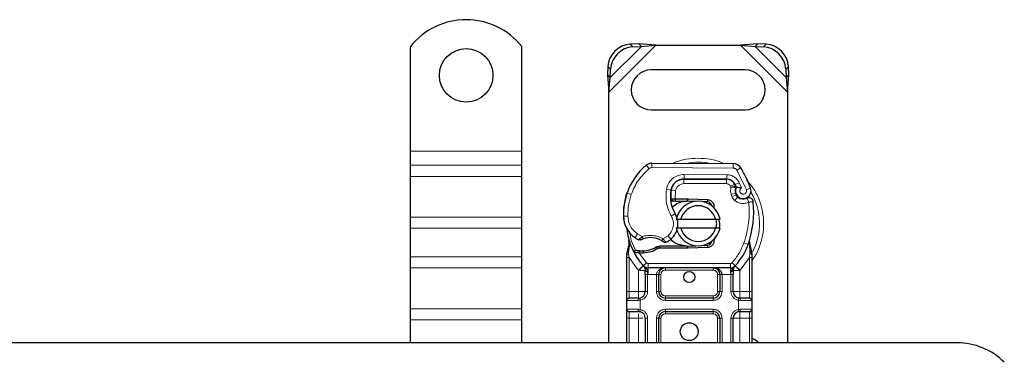
# Model space of a CAD drawing. Units: millimetres. Extents: x 0 to 420, y 0 to 297.
# Drawn here: x 199 to 236, y 203 to 215 of the extents above; entities that cross this region are included whole.
import ezdxf

# ---------------------------------------------------------------- set-up
doc = ezdxf.new("R2010")
doc.units = ezdxf.units.MM

msp = doc.modelspace()

# ---------------------------------------------------------------- linework, layer by layer
at = {"color": 7, "linetype": 'Continuous', "lineweight": 25}
for p, q in [((213.8343, 210.5453), (213.8343, 214.4599)), ((218.001, 210.5453), (218.001, 214.4599)), ((222.3616, 214.5597), (222.0439, 214.5441)), ((222.1435, 214.4445), (222.4612, 214.4601)), ((222.4612, 214.4601), (222.3616, 214.5597)), ((223.0028, 214.5037), (222.3616, 214.5597)), ((222.4612, 214.4601), (223.0028, 214.5037)), ((223.0028, 214.5037), (226.1658, 214.5037)), ((226.807, 214.5597), (226.1658, 214.5037)), ((226.1658, 214.5037), (226.7074, 214.4601)), ((226.807, 214.5597), (226.7074, 214.4601)), ((226.7074, 214.4601), (227.0251, 214.4445)), ((227.1247, 214.5441), (226.807, 214.5597)), ((221.2105, 213.7108), (221.1949, 213.3931)), ((227.9737, 213.3931), (227.9581, 213.7108)), ((221.1949, 213.3931), (221.2945, 213.2934)), ((221.1949, 213.3931), (221.251, 212.7518)), ((221.2945, 213.2934), (221.3101, 213.6112)), ((226.3343, 213.587), (222.8343, 213.587)), ((227.8584, 213.6112), (227.8741, 213.2934)), ((227.8741, 213.2934), (227.9737, 213.3931)), ((227.9176, 212.7518), (227.9737, 213.3931)), ((221.251, 212.7518), (221.2945, 213.2934)), ((227.8741, 213.2934), (227.9176, 212.7518)), ((221.251, 203.3787), (221.251, 212.7518)), ((227.9176, 212.7518), (227.9176, 203.3787)), ((222.8343, 212.087), (226.3343, 212.087)), ((213.8343, 210.015), (213.8343, 210.5453)), ((218.001, 210.015), (218.001, 210.5453)), ((213.8343, 209.6025), (213.8343, 210.015)), ((218.001, 209.6025), (218.001, 210.015)), ((222.8564, 210.0951), (225.8939, 210.0796)), ((213.8343, 208.0705), (213.8343, 209.6025)), ((218.001, 208.0705), (218.001, 209.6025)), ((223.9562, 209.4953), (224.051, 209.4953)), ((224.051, 209.4953), (225.6403, 209.4953)), ((225.6489, 209.4975), (224.0595, 209.5056)), ((225.9441, 209.2991), (225.9782, 209.2236)), ((221.8976, 208.904), (221.933, 208.9995)), ((225.9775, 208.9773), (226.0032, 208.9014)), ((223.6546, 208.6787), (223.5581, 208.6787)), ((223.5614, 208.7614), (223.6546, 208.6787)), ((223.7287, 208.762), (223.7401, 208.762)), ((223.7343, 208.6787), (223.7401, 208.6787)), ((223.7401, 208.762), (224.1676, 208.762)), ((223.7401, 208.6787), (224.1676, 208.6787)), ((224.1676, 208.762), (224.2046, 208.7613)), ((224.4998, 208.666), (224.2013, 208.678)), ((224.2046, 208.7613), (224.9336, 208.7321)), ((224.9303, 208.6488), (224.7347, 208.6566)), ((225.0756, 208.5507), (225.0555, 208.5841)), ((213.8343, 207.658), (213.8343, 208.0705)), ((218.001, 207.658), (218.001, 208.0705)), ((223.7678, 208.0037), (223.9388, 208.0037)), ((223.9388, 208.0037), (225.2298, 208.0037)), ((225.2298, 208.0037), (225.4008, 208.0037)), ((213.8343, 206.5973), (213.8343, 207.658)), ((218.001, 206.5973), (218.001, 207.658)), ((223.9388, 207.6703), (223.7678, 207.6703)), ((225.2298, 207.6703), (223.9388, 207.6703)), ((225.4008, 207.6703), (225.2298, 207.6703)), ((222.0179, 207.0052), (221.9996, 207.2239)), ((221.9997, 207.1803), (222, 207.0501)), ((222.0028, 207.2117), (221.9998, 207.2231)), ((225.2357, 207.3308), (225.1716, 207.2233)), ((226.5002, 207.0418), (226.5053, 207.2172)), ((226.5029, 207.2179), (226.5053, 207.2172)), ((226.5711, 206.8296), (226.5174, 207.085)), ((221.9176, 206.6989), (221.929, 206.7852)), ((221.9176, 206.5677), (221.9176, 206.6989)), ((222.1795, 206.763), (222.2253, 206.8285)), ((222.3853, 206.7353), (222.3335, 206.7375)), ((222.3877, 206.8185), (222.3375, 206.8205)), ((222.5328, 206.7352), (222.3853, 206.7353)), ((223.1564, 206.9953), (223.0025, 206.951)), ((223.0025, 206.951), (223.0984, 206.912)), ((223.1564, 206.9953), (223.0984, 206.912)), ((224.1676, 206.912), (223.0984, 206.912)), ((224.1676, 206.9953), (223.1564, 206.9953)), ((224.2046, 206.9127), (224.1676, 206.912)), ((224.2013, 206.996), (224.4998, 207.008)), ((224.9336, 206.9419), (224.2046, 206.9127)), ((224.7347, 207.0174), (224.9303, 207.0252)), ((226.5807, 206.7806), (226.5711, 206.8296)), ((226.5803, 206.7779), (226.572, 206.8255)), ((226.5843, 206.7286), (226.5807, 206.7806)), ((226.5843, 206.7286), (226.5843, 206.5677)), ((213.8343, 206.1848), (213.8343, 206.5973)), ((218.001, 206.1848), (218.001, 206.5973)), ((221.9176, 205.2953), (221.9176, 206.5677)), ((226.5843, 206.5677), (226.5843, 205.2953)), ((213.8343, 204.6528), (213.8343, 206.1848)), ((218.001, 204.6528), (218.001, 206.1848)), ((222.5417, 206.2492), (222.5376, 206.2532)), ((225.7862, 206.1787), (222.7157, 206.1787)), ((225.9643, 206.2532), (225.9602, 206.2492)), ((222.6095, 205.9292), (222.6095, 205.2953)), ((223.1095, 205.2953), (223.1095, 205.9287)), ((225.3924, 205.9287), (225.3924, 205.2953)), ((225.8924, 205.2953), (225.8924, 205.9292)), ((221.9176, 204.6287), (221.9176, 204.962)), ((222.3595, 205.0453), (222.4031, 205.0492)), ((225.1424, 205.0453), (223.3595, 205.0453)), ((226.1424, 205.0453), (226.074, 205.0589)), ((226.1424, 205.0453), (226.0988, 205.0492)), ((226.5843, 204.962), (226.5843, 204.6287)), ((213.8343, 204.2403), (213.8343, 204.6528)), ((218.001, 204.2403), (218.001, 204.6528)), ((222.3595, 204.5453), (222.4031, 204.5415)), ((223.3595, 204.5453), (225.1424, 204.5453)), ((226.1424, 204.5453), (226.0988, 204.5415)), ((213.8343, 203.3787), (213.8343, 204.2403)), ((218.001, 203.3787), (218.001, 204.2403)), ((221.9176, 203.3787), (221.9176, 204.2953)), ((222.6095, 204.2953), (222.6095, 203.3787)), ((223.1095, 203.3787), (223.1095, 204.2953)), ((225.3924, 204.2953), (225.3924, 203.3787)), ((225.8924, 203.3787), (225.8924, 204.2953)), ((226.5843, 204.2953), (226.5843, 203.3787)), ((234.251, 203.3787), (145.0843, 203.3787))]:
    msp.add_line(p, q, dxfattribs=at)
at = {"color": 8, "linetype": 'Continuous', "lineweight": 18}
for p, q in [((221.251, 212.7518), (223.0028, 214.5037)), ((221.2945, 213.2934), (222.4612, 214.4601)), ((222.0439, 214.5441), (222.1435, 214.4445)), ((226.1658, 214.5037), (227.9176, 212.7518)), ((226.7074, 214.4601), (227.8741, 213.2934)), ((227.0251, 214.4445), (227.1247, 214.5441)), ((221.3101, 213.6112), (221.2105, 213.7108)), ((227.9581, 213.7108), (227.8584, 213.6112)), ((213.8343, 210.5453), (218.001, 210.5453)), ((218.001, 210.015), (213.8343, 210.015)), ((222.7481, 209.8899), (222.6416, 210.018)), ((222.8564, 210.0951), (222.8556, 209.9284)), ((225.8931, 209.9129), (225.8939, 210.0796)), ((225.8931, 209.9129), (222.8556, 209.9284)), ((224.0595, 209.5056), (224.0604, 209.6723)), ((225.6497, 209.6641), (224.0604, 209.6723)), ((225.6497, 209.6641), (225.6489, 209.4975)), ((226.1758, 209.9214), (226.034, 209.8338)), ((226.384, 209.1026), (226.034, 209.8338)), ((213.8343, 209.6025), (218.001, 209.6025)), ((223.6753, 209.3287), (223.6858, 209.3287)), ((224.051, 209.4953), (224.051, 209.3287)), ((225.6403, 209.3287), (224.051, 209.3287)), ((225.6403, 209.3287), (225.6403, 209.4953)), ((225.9441, 209.2991), (225.7922, 209.2306)), ((226.1164, 209.3636), (225.965, 209.2939)), ((226.2, 209.167), (226.1164, 209.3636)), ((221.8976, 208.904), (221.9013, 208.9029)), ((222.0835, 208.9248), (221.9258, 208.9786)), ((223.3998, 209.1179), (223.5641, 209.0898)), ((223.7385, 209.0638), (223.5741, 209.091)), ((223.7385, 209.0638), (223.7287, 208.762)), ((225.7922, 209.2306), (225.8084, 209.1948)), ((225.9775, 208.9773), (225.8196, 208.9238)), ((225.8196, 208.9238), (225.8454, 208.8479)), ((226.0032, 208.9014), (225.8454, 208.8479)), ((226.384, 209.1026), (226.5412, 209.1581)), ((223.5452, 208.8453), (223.5568, 208.8453)), ((223.7287, 208.762), (223.7343, 208.6787)), ((223.7401, 208.762), (223.7401, 208.6787)), ((224.1676, 208.6787), (224.1676, 208.762)), ((224.2046, 208.7613), (224.2013, 208.678)), ((224.9303, 208.6488), (224.9336, 208.7321)), ((225.9531, 208.6944), (226.0571, 208.8247)), ((223.5803, 208.1135), (223.7245, 208.197)), ((213.8343, 208.0705), (218.001, 208.0705)), ((221.7923, 208.1078), (221.7908, 208.1078)), ((221.7922, 208.1129), (221.9588, 208.1168)), ((213.8343, 207.658), (218.001, 207.658)), ((222.2279, 207.3101), (222.3219, 207.4478)), ((222.3219, 207.4478), (222.4974, 207.3465)), ((223.2676, 207.2649), (223.4573, 207.3801)), ((223.4573, 207.3801), (223.5663, 207.2541)), ((226.2937, 207.1148), (226.4508, 207.0592)), ((226.4508, 207.0592), (226.5002, 207.0418)), ((221.9871, 206.6919), (221.9874, 206.753)), ((222.001, 206.5677), (221.9871, 206.6919)), ((222.0179, 207.0052), (221.9874, 206.753)), ((222.3335, 206.7375), (222.3375, 206.8205)), ((222.3853, 206.7353), (222.3877, 206.8185)), ((222.3853, 206.7353), (222.6543, 206.3723)), ((222.5304, 206.8185), (222.5328, 206.7352)), ((224.1676, 206.912), (224.1676, 206.9953)), ((224.2013, 206.996), (224.2046, 206.9127)), ((224.9336, 206.9419), (224.9303, 207.0252)), ((226.5179, 206.7958), (226.5002, 207.0418)), ((226.5178, 206.7203), (226.501, 206.5677)), ((226.5178, 206.7203), (226.5198, 206.759)), ((226.5179, 206.7958), (226.5198, 206.759)), ((226.5655, 206.683), (226.5921, 206.7299)), ((218.001, 206.5973), (213.8343, 206.5973)), ((222.3473, 206.0907), (222.001, 206.5677)), ((222.001, 205.2953), (222.001, 206.5677)), ((222.5315, 206.2597), (222.6543, 206.3723)), ((225.7862, 206.3453), (222.7157, 206.3453)), ((222.7157, 206.3453), (222.7157, 206.1787)), ((225.7862, 206.1787), (225.7862, 206.3453)), ((225.8476, 206.3723), (225.9704, 206.2597)), ((226.501, 206.5677), (226.1546, 206.0907)), ((226.501, 206.5677), (226.501, 205.2953)), ((213.8343, 206.1848), (218.001, 206.1848)), ((222.5315, 206.2597), (222.3473, 206.0907)), ((222.3595, 206.0778), (222.3473, 206.0907)), ((222.3595, 205.2953), (222.3595, 206.0778)), ((222.7157, 205.9287), (222.7157, 206.1787)), ((223.3595, 206.1787), (223.3595, 206.0953)), ((225.1424, 206.0953), (223.3595, 206.0953)), ((225.1424, 206.0953), (225.1424, 206.1787)), ((225.7862, 206.1787), (225.7862, 205.9287)), ((226.1546, 206.0907), (225.9704, 206.2597)), ((226.1546, 206.0907), (226.1424, 206.0778)), ((226.1424, 206.0778), (226.1424, 205.2953)), ((222.7157, 205.9287), (222.6928, 205.9292)), ((222.6928, 205.9292), (222.6928, 205.2953)), ((223.0262, 205.9287), (222.7157, 205.9287)), ((223.0262, 205.2953), (223.0262, 205.9287)), ((223.1928, 205.9287), (223.1095, 205.9287)), ((223.1928, 205.9287), (223.1928, 205.2953)), ((225.3924, 205.9287), (225.3091, 205.9287)), ((225.3091, 205.2953), (225.3091, 205.9287)), ((225.7862, 205.9287), (225.4757, 205.9287)), ((225.4757, 205.9287), (225.4757, 205.2953)), ((225.8091, 205.9292), (225.7862, 205.9287)), ((225.8091, 205.2953), (225.8091, 205.9292)), ((221.9176, 205.2953), (222.001, 205.2953)), ((222.001, 205.0453), (222.001, 205.2953)), ((222.001, 205.2953), (222.3595, 205.2953)), ((222.6928, 205.2953), (222.6095, 205.2953)), ((223.0262, 205.2953), (223.1095, 205.2953)), ((223.1095, 205.2953), (223.1928, 205.2953)), ((225.3091, 205.2953), (225.3924, 205.2953)), ((225.4757, 205.2953), (225.3924, 205.2953)), ((225.8091, 205.2953), (225.8924, 205.2953)), ((226.1424, 205.2953), (226.501, 205.2953)), ((226.501, 205.2953), (226.501, 205.0453)), ((226.5843, 205.2953), (226.501, 205.2953)), ((222.3479, 204.962), (221.9176, 204.962)), ((222.4176, 204.9671), (222.3479, 204.962)), ((222.4176, 204.9671), (222.4176, 204.6236)), ((223.3595, 205.1287), (223.3595, 205.0453)), ((223.3595, 205.1287), (225.1424, 205.1287)), ((223.3595, 204.962), (223.3595, 205.0453)), ((225.1424, 204.962), (223.3595, 204.962)), ((225.1424, 205.0453), (225.1424, 205.1287)), ((225.1424, 204.962), (225.1424, 205.0453)), ((226.0843, 204.6236), (226.0843, 204.9671)), ((226.154, 204.962), (226.0843, 204.9671)), ((226.5843, 204.962), (226.154, 204.962)), ((213.8343, 204.6528), (218.001, 204.6528)), ((221.9176, 204.6287), (222.3479, 204.6287)), ((222.001, 204.2953), (222.001, 204.5453)), ((222.3479, 204.6287), (222.4176, 204.6236)), ((223.3595, 204.6287), (225.1424, 204.6287)), ((223.3595, 204.6287), (223.3595, 204.5453)), ((223.3595, 204.5453), (223.3595, 204.462)), ((225.1424, 204.6287), (225.1424, 204.5453)), ((225.1424, 204.462), (225.1424, 204.5453)), ((226.0843, 204.6236), (226.154, 204.6287)), ((226.154, 204.6287), (226.5843, 204.6287)), ((226.501, 204.5453), (226.501, 204.2953)), ((213.8343, 204.2403), (218.001, 204.2403)), ((221.9176, 204.2953), (222.001, 204.2953)), ((222.3595, 204.2953), (222.001, 204.2953)), ((222.001, 203.3787), (222.001, 204.2953)), ((222.3595, 203.3787), (222.3595, 204.2953)), ((222.6928, 204.2953), (222.6095, 204.2953)), ((222.6928, 204.2953), (222.6928, 203.3787)), ((223.0262, 203.3787), (223.0262, 204.2953)), ((223.1095, 204.2953), (223.0262, 204.2953)), ((223.1928, 204.2953), (223.1095, 204.2953)), ((223.1928, 204.2953), (223.1928, 203.3787)), ((225.1424, 204.462), (223.3595, 204.462)), ((225.3924, 204.2953), (225.3091, 204.2953)), ((225.3091, 203.3787), (225.3091, 204.2953)), ((225.4757, 204.2953), (225.3924, 204.2953)), ((225.4757, 204.2953), (225.4757, 203.3787)), ((225.8091, 203.3787), (225.8091, 204.2953)), ((225.8091, 204.2953), (225.8924, 204.2953)), ((226.501, 204.2953), (226.1424, 204.2953)), ((226.1424, 204.2953), (226.1424, 203.3787)), ((226.5843, 204.2953), (226.501, 204.2953)), ((226.501, 204.2953), (226.501, 203.3787))]:
    msp.add_line(p, q, dxfattribs=at)
at = {"color": 7, "linetype": 'Continuous', "lineweight": 25, "flags": 128}
for points in [[(223.7245, 208.197), (223.7795, 208.0799), (223.7837, 208.0682)], [(226.853, 203.3787), (226.7398, 203.4679), (226.5843, 203.5441)]]:
    msp.add_lwpolyline(points, dxfattribs=at)
at = {"color": 7, "linetype": 'Continuous', "lineweight": 25}
for centre, radius in [((215.9176, 213.3787), 1), ((224.251, 205.837), 0.2083), ((224.251, 203.7953), 0.3333)]:
    msp.add_circle(centre, radius, dxfattribs=at)
for centre, radius, start, end in [((215.9176, 212.7953), 2.6667, 38.62483, 141.37517), ((222.101, 213.6536), 0.8923, 93.67115, 176.32885), ((222.2006, 213.554), 0.8923, 93.67115, 176.32885), ((226.968, 213.554), 0.8923, 3.67115, 86.32885), ((227.0676, 213.6536), 0.8923, 3.67115, 86.32885), ((222.8343, 212.837), 0.75, 90, 270), ((226.3343, 212.837), 0.75, 270, 90), ((224.1338, 208.2242), 2.3333, 129.75692, 161.13599), ((222.8547, 209.7618), 0.3333, 89.70712, 129.75692), ((225.8922, 209.7462), 0.3333, 31.70017, 89.70712), ((222.801, 207.837), 3.9667, 19.45418, 31.70017), ((224.0569, 209.0056), 0.5, 89.70712, 170.30154), ((224.051, 209.012), 0.4833, 90, 170.59443), ((225.6403, 209.162), 0.3333, 24.29106, 90), ((225.6471, 209.1475), 0.35, 24.72318, 89.70712), ((222.801, 207.837), 3.4833, 22.97536, 24.72318), ((224.2898, 208.178), 2.5, 163.11626, 181.60861), ((224.2915, 208.1703), 2.5, 161.13599, 181.31573), ((224.8784, 208.8652), 1.3333, 170.30154, 210.07429), ((224.8731, 208.8758), 1.3167, 170.59443, 184.98453), ((226.276, 209.0785), 0.3152, 160.06862, 198.73021), ((226.2661, 209.061), 0.2917, 152.27353, 19.45418), ((226.1611, 208.9549), 0.1667, 198.73021, 231.39879), ((224.5843, 207.837), 0.8333, 11.53696, 168.46304), ((224.1676, 207.837), 0.8417, 87.70756, 90), ((224.9236, 208.4823), 0.1667, 6.04677, 87.70756), ((226.2598, 209.0787), 0.325, 231.39879, 296.05174), ((222.9939, 208.2814), 3.6667, 340.529, 5.82991), ((224.5843, 207.837), 0.6667, 14.47751, 165.52249), ((222.7904, 208.1358), 1, 181.60861, 205.79023), ((222.7919, 208.1359), 1, 181.31573, 235.66627), ((223.0755, 207.8212), 0.75, 348.31302, 14.38268), ((224.251, 207.837), 2.3333, 187.17278, 195.23312), ((223.0755, 207.8212), 0.75, 310.87655, 341.97249), ((224.5843, 207.837), 0.8333, 191.53696, 348.46304), ((224.5843, 207.837), 0.6667, 194.47751, 345.52249), ((224.251, 207.837), 2.3333, 195.23312, 207.40461), ((223.0739, 208.5488), 1.5, 235.66627, 241.38696), ((222.794, 206.4704), 0.8417, 59.19719, 108.69975), ((223.021, 207.8842), 0.8333, 295.97607, 310.87655), ((224.9236, 207.1917), 0.1667, 272.29244, 353.95324), ((224.251, 207.837), 2.3333, 317.46815, 340.529), ((224.251, 207.837), 2.3333, 207.40461, 222.53185), ((222.46, 209.3258), 2.5083, 268.34868, 271.60861), ((222.5021, 207.8264), 1.0083, 271.60861, 299.75321), ((224.1676, 207.837), 0.8417, 270, 272.29244), ((222.7157, 206.4287), 0.25, 222.53185, 270), ((225.1424, 205.9287), 0.25, 21.28082, 53.8546), ((225.7862, 206.4287), 0.25, 270, 317.46815), ((222.3595, 205.2953), 0.25, 280.04173, 360), ((223.3595, 205.2953), 0.25, 180, 270), ((225.1424, 205.2953), 0.25, 270, 0), ((226.1424, 205.2953), 0.25, 180, 259.95827), ((222.001, 204.962), 0.0833, 90, 180), ((226.501, 204.962), 0.0833, 0, 90), ((222.001, 204.6287), 0.0833, 180, 270), ((222.3595, 204.2953), 0.25, 360, 79.95827), ((223.3595, 204.2953), 0.25, 90, 180), ((225.1424, 204.2953), 0.25, 0, 90), ((226.1424, 204.2953), 0.25, 100.04173, 180), ((226.501, 204.6287), 0.0833, 270, 0), ((234.251, 200.8787), 2.5, 45, 90)]:
    msp.add_arc(centre, radius, start, end, dxfattribs=at)
at = {"color": 8, "linetype": 'Continuous', "lineweight": 18}
for centre, radius, start, end in [((224.5843, 207.837), 2.2928, 78.51741, 100.89683), ((222.8547, 209.7618), 0.1667, 89.70712, 129.75692), ((224.5843, 207.837), 2.2928, 332.07987, 30.80815)]:
    msp.add_arc(centre, radius, start, end, dxfattribs=at)
for points, knots in [([(224.5843, 210.281), (224.436, 210.2715), (224.1306, 210.2519), (223.8124, 210.1769), (223.661, 210.0972), (223.6492, 210.091)], [0, 0, 0, 0, 0.4652796, 0.9584293, 1, 1, 1, 1]), ([(225.538, 210.0814), (225.52, 210.0909), (225.3626, 210.1744), (225.0382, 210.2523), (224.7326, 210.2716), (224.5843, 210.281)], [0, 0, 0, 0, 0.0620808, 0.5446772, 1, 1, 1, 1]), ([(223.3998, 209.1179), (223.42, 209.1913), (223.4616, 209.3428), (223.6199, 209.5264), (223.8282, 209.6504), (223.9846, 209.6651), (224.0604, 209.6723)], [0, 0, 0, 0, 0.2421088, 0.5, 0.7578912, 1, 1, 1, 1]), ([(225.6497, 209.6641), (225.6976, 209.66), (225.7952, 209.6517), (225.9303, 209.5872), (226.0449, 209.4909), (226.0929, 209.4054), (226.1164, 209.3636)], [0, 0, 0, 0, 0.244907, 0.5, 0.755093, 1, 1, 1, 1]), ([(226.034, 209.8338), (226.0258, 209.8453), (226.0093, 209.8682), (225.9745, 209.8929), (225.9353, 209.9097), (225.9072, 209.9118), (225.8931, 209.9129)], [0, 0, 0, 0, 0.2498654, 0.4999913, 0.7498656, 1, 1, 1, 1]), ([(224.051, 209.3287), (224.015, 209.3251), (223.9407, 209.3177), (223.8421, 209.2583), (223.7674, 209.1707), (223.7479, 209.0987), (223.7385, 209.0638)], [0, 0, 0, 0, 0.2421088, 0.5, 0.7578912, 1, 1, 1, 1]), ([(226.5843, 206.4435), (226.5997, 206.462), (226.7203, 206.607), (226.8645, 206.9289), (227.0013, 207.38), (227.0415, 207.8371), (227.0006, 208.2934), (226.8676, 208.7473), (226.6678, 209.1523), (226.4771, 209.3699), (226.3949, 209.4636)], [0, 0, 0, 0, 0.0221102, 0.1728421, 0.3175575, 0.4540944, 0.5906314, 0.7353468, 0.8860786, 1, 1, 1, 1]), ([(225.8084, 209.1948), (225.8298, 209.1988), (225.873, 209.2067), (225.9208, 209.2147), (225.9501, 209.2194), (225.9721, 209.2228), (225.9758, 209.2233), (225.9782, 209.2236)], [0, 0, 0, 0, 0.24604685, 0.49439448, 0.63049436, 0.76014243, 1, 1, 1, 1]), ([(225.9797, 209.186), (225.9774, 209.1861), (225.9739, 209.1864), (225.9522, 209.1886), (225.9226, 209.1911), (225.8739, 209.1938), (225.8302, 209.1945), (225.8084, 209.1948)], [0, 0, 0, 0, 0.2334969, 0.3647825, 0.5058111, 0.7538474, 1, 1, 1, 1]), ([(226.2, 209.167), (226.1907, 209.1602), (226.172, 209.1465), (226.1525, 209.1165), (226.1409, 209.0823), (226.1404, 209.0463), (226.1491, 209.0126), (226.1667, 208.9828), (226.192, 208.9579), (226.2243, 208.9415), (226.2598, 208.9342), (226.295, 208.9378), (226.3274, 208.9501), (226.3552, 208.9711), (226.3773, 208.9994), (226.3896, 209.0335), (226.3931, 209.0691), (226.387, 209.0914), (226.384, 209.1026)], [0, 0, 0, 0, 0.0615029, 0.1230828, 0.1879669, 0.2530095, 0.3126411, 0.3724309, 0.4361362, 0.4999968, 0.5637021, 0.6275628, 0.6871943, 0.746984, 0.8118682, 0.876911, 0.9384171, 1, 1, 1, 1]), ([(226.4758, 208.637), (226.4335, 208.6203), (226.3471, 208.5863), (226.2054, 208.584), (226.0677, 208.6171), (225.9908, 208.669), (225.9531, 208.6944)], [0, 0, 0, 0, 0.2449594, 0.5, 0.7550406, 1, 1, 1, 1]), ([(221.9588, 208.1168), (221.9647, 208.0519), (221.9766, 207.9203), (222.0533, 207.735), (222.1669, 207.5697), (222.2707, 207.488), (222.3219, 207.4478)], [0, 0, 0, 0, 0.2464518, 0.5, 0.7535482, 1, 1, 1, 1]), ([(223.4573, 207.3801), (223.5024, 207.4276), (223.5954, 207.5255), (223.6618, 207.7228), (223.6635, 207.931), (223.6075, 208.0539), (223.5803, 208.1135)], [0, 0, 0, 0, 0.2423854, 0.5, 0.7576146, 1, 1, 1, 1]), ([(222.3556, 207.232), (222.3562, 207.2325), (222.3574, 207.2336), (222.3674, 207.242), (222.3828, 207.2549), (222.4077, 207.2757), (222.4461, 207.3068), (222.4798, 207.3329), (222.4974, 207.3465)], [0, 0, 0, 0, 0.1320008, 0.264701, 0.398934, 0.5354082, 0.7568201, 1, 1, 1, 1]), ([(222.4974, 207.3465), (222.5611, 207.3638), (222.6899, 207.3988), (222.8922, 207.3966), (223.0904, 207.3563), (223.209, 207.2951), (223.2676, 207.2649)], [0, 0, 0, 0, 0.2470613, 0.5, 0.7529387, 1, 1, 1, 1]), ([(223.2676, 207.2649), (223.2825, 207.2487), (223.3114, 207.2172), (223.3438, 207.1818), (223.3643, 207.1592), (223.3765, 207.1456), (223.3845, 207.1368), (223.3855, 207.1356), (223.386, 207.1351)], [0, 0, 0, 0, 0.2437407, 0.4762167, 0.6068078, 0.7373897, 0.8683102, 1, 1, 1, 1]), ([(226.5002, 207.0418), (226.5043, 207.0452), (226.5126, 207.052), (226.5192, 207.0633), (226.5216, 207.0747), (226.5188, 207.0816), (226.5174, 207.085)], [0, 0, 0, 0, 0.24987555, 0.5, 0.75012445, 1, 1, 1, 1]), ([(221.9176, 206.6989), (221.9189, 206.698), (221.9215, 206.6961), (221.9394, 206.6939), (221.9621, 206.6925), (221.9788, 206.6921), (221.9871, 206.6919)], [0, 0, 0, 0, 0.2798472, 0.5592831, 0.7796045, 1, 1, 1, 1]), ([(221.929, 206.7852), (221.9294, 206.7832), (221.9303, 206.7791), (221.9427, 206.7707), (221.962, 206.7616), (221.9789, 206.7559), (221.9874, 206.753)], [0, 0, 0, 0, 0.2500914, 0.5, 0.7499086, 1, 1, 1, 1]), ([(222.0179, 207.0052), (222.0144, 207.0088), (222.0075, 207.0159), (222.0012, 207.0275), (221.9982, 207.0392), (221.9994, 207.0464), (222, 207.0501)], [0, 0, 0, 0, 0.25001598, 0.5, 0.74998402, 1, 1, 1, 1]), ([(226.5178, 206.7203), (226.528, 206.7207), (226.5483, 206.7213), (226.5696, 206.7236), (226.582, 206.7261), (226.5835, 206.7278), (226.5843, 206.7286)], [0, 0, 0, 0, 0.2798496, 0.5593252, 0.7796283, 1, 1, 1, 1]), ([(226.5179, 206.7958), (226.5275, 206.7991), (226.5467, 206.8057), (226.5645, 206.8157), (226.5729, 206.824), (226.5717, 206.8277), (226.5711, 206.8296)], [0, 0, 0, 0, 0.2798493, 0.5592883, 0.7796067, 1, 1, 1, 1]), ([(226.5198, 206.759), (226.5298, 206.7609), (226.5497, 206.7647), (226.5695, 206.7709), (226.5803, 206.7764), (226.5806, 206.7792), (226.5807, 206.7806)], [0, 0, 0, 0, 0.2798496, 0.5593103, 0.7796195, 1, 1, 1, 1]), ([(222.6904, 206.0408), (222.6797, 206.0415), (222.6584, 206.0429), (222.6317, 206.0514), (222.6132, 206.0636), (222.6107, 206.0731), (222.6095, 206.0778)], [0, 0, 0, 0, 0.25016319, 0.5, 0.74983681, 1, 1, 1, 1]), ([(222.6904, 206.0408), (222.6909, 206.0237), (222.6919, 205.9881), (222.6925, 205.9493), (222.6928, 205.9292)], [0, 0, 0, 0, 0.4796864, 1, 1, 1, 1]), ([(223.3595, 206.1787), (223.3183, 206.1754), (223.2365, 206.169), (223.1413, 206.1234), (223.0807, 206.0689), (223.0493, 206.0243), (223.0298, 205.9771), (223.0274, 205.9444), (223.0262, 205.9287)], [0, 0, 0, 0, 0.2911297, 0.5774608, 0.705708, 0.8159107, 0.9111114, 1, 1, 1, 1]), ([(223.3595, 206.0953), (223.3385, 206.0931), (223.3062, 206.0896), (223.2673, 206.0689), (223.2408, 206.0474), (223.2193, 206.0208), (223.1985, 205.982), (223.1951, 205.9496), (223.1928, 205.9287)], [0, 0, 0, 0, 0.239443, 0.3695502, 0.4999998, 0.6301073, 0.760557, 1, 1, 1, 1]), ([(225.3091, 205.9287), (225.3068, 205.9496), (225.3034, 205.982), (225.2826, 206.0208), (225.2611, 206.0473), (225.2346, 206.0689), (225.1957, 206.0896), (225.1634, 206.0931), (225.1424, 206.0953)], [0, 0, 0, 0, 0.239443, 0.3695502, 0.4999998, 0.6301073, 0.760557, 1, 1, 1, 1]), ([(225.8115, 206.0408), (225.811, 206.0237), (225.81, 205.9881), (225.8094, 205.9493), (225.8091, 205.9292)], [0, 0, 0, 0, 0.4796864, 1, 1, 1, 1]), ([(225.8115, 206.0408), (225.8168, 206.041), (225.8274, 206.0415), (225.8474, 206.0448), (225.8694, 206.0518), (225.8845, 206.0618), (225.8914, 206.0707), (225.8921, 206.0755), (225.8924, 206.0778)], [0, 0, 0, 0, 0.1252292, 0.2500089, 0.5, 0.7499911, 0.8747708, 1, 1, 1, 1]), ([(222.6928, 205.2953), (222.6891, 205.2578), (222.6815, 205.1802), (222.6199, 205.077), (222.529, 204.9984), (222.454, 204.9773), (222.4176, 204.9671)], [0, 0, 0, 0, 0.24223547, 0.5, 0.75776453, 1, 1, 1, 1]), ([(223.3595, 204.962), (223.3176, 204.9665), (223.2529, 204.9734), (223.1752, 205.0149), (223.1222, 205.058), (223.0791, 205.111), (223.0376, 205.1887), (223.0306, 205.2534), (223.0262, 205.2953)], [0, 0, 0, 0, 0.2394429, 0.3696359, 0.4999999, 0.6301929, 0.7605571, 1, 1, 1, 1]), ([(223.1928, 205.2953), (223.1951, 205.2744), (223.1985, 205.242), (223.2193, 205.2032), (223.2408, 205.1767), (223.2673, 205.1551), (223.3062, 205.1344), (223.3385, 205.1309), (223.3595, 205.1287)], [0, 0, 0, 0, 0.239443, 0.3695502, 0.4999998, 0.6301073, 0.760557, 1, 1, 1, 1]), ([(225.4757, 205.2953), (225.4713, 205.2534), (225.4644, 205.1887), (225.4229, 205.111), (225.3798, 205.058), (225.3267, 205.0149), (225.2491, 204.9734), (225.1843, 204.9665), (225.1424, 204.962)], [0, 0, 0, 0, 0.2394429, 0.3696359, 0.4999999, 0.6301929, 0.7605571, 1, 1, 1, 1]), ([(225.1424, 205.1287), (225.1634, 205.1309), (225.1957, 205.1344), (225.2346, 205.1551), (225.2611, 205.1766), (225.2826, 205.2032), (225.3034, 205.242), (225.3068, 205.2744), (225.3091, 205.2953)], [0, 0, 0, 0, 0.239443, 0.3695502, 0.4999998, 0.6301073, 0.760557, 1, 1, 1, 1]), ([(226.0843, 204.9671), (226.0479, 204.9773), (225.9729, 204.9984), (225.882, 205.077), (225.8204, 205.1802), (225.8128, 205.2578), (225.8091, 205.2953)], [0, 0, 0, 0, 0.2422355, 0.5, 0.7577645, 1, 1, 1, 1]), ([(222.4176, 204.6236), (222.454, 204.6134), (222.529, 204.5923), (222.6199, 204.5137), (222.6815, 204.4105), (222.6891, 204.3329), (222.6928, 204.2953)], [0, 0, 0, 0, 0.2422355, 0.5, 0.7577645, 1, 1, 1, 1]), ([(223.0262, 204.2953), (223.0306, 204.3373), (223.0376, 204.402), (223.079, 204.4796), (223.1221, 204.5327), (223.1752, 204.5758), (223.2528, 204.6173), (223.3176, 204.6242), (223.3595, 204.6287)], [0, 0, 0, 0, 0.23944295, 0.36963586, 0.49999992, 0.63019291, 0.76055705, 1, 1, 1, 1]), ([(225.1424, 204.6287), (225.1843, 204.6242), (225.249, 204.6173), (225.3267, 204.5758), (225.3797, 204.5327), (225.4228, 204.4797), (225.4643, 204.402), (225.4713, 204.3373), (225.4757, 204.2953)], [0, 0, 0, 0, 0.2394429, 0.3696359, 0.4999999, 0.6301929, 0.7605571, 1, 1, 1, 1]), ([(225.8091, 204.2953), (225.8128, 204.3329), (225.8204, 204.4105), (225.882, 204.5137), (225.9729, 204.5923), (226.0479, 204.6134), (226.0843, 204.6236)], [0, 0, 0, 0, 0.2422355, 0.5, 0.7577645, 1, 1, 1, 1]), ([(222.3595, 204.458), (222.3595, 204.4366), (222.3595, 204.3892), (222.3595, 204.3286), (222.3595, 204.2953)], [0, 0, 0, 0, 0.4522415, 1, 1, 1, 1]), ([(222.3595, 204.2953), (222.3927, 204.2953), (222.4534, 204.2953), (222.5008, 204.2953), (222.5222, 204.2953)], [0, 0, 0, 0, 0.5473852, 1, 1, 1, 1]), ([(223.3595, 204.462), (223.3385, 204.4598), (223.3062, 204.4563), (223.2673, 204.4356), (223.2408, 204.414), (223.2193, 204.3875), (223.1985, 204.3487), (223.1951, 204.3163), (223.1928, 204.2953)], [0, 0, 0, 0, 0.239443, 0.3695502, 0.4999998, 0.6301073, 0.760557, 1, 1, 1, 1]), ([(225.3091, 204.2953), (225.3068, 204.3163), (225.3034, 204.3486), (225.2826, 204.3875), (225.2611, 204.414), (225.2346, 204.4355), (225.1957, 204.4563), (225.1634, 204.4598), (225.1424, 204.462)], [0, 0, 0, 0, 0.239443, 0.3695502, 0.4999998, 0.6301073, 0.760557, 1, 1, 1, 1])]:
    msp.add_open_spline(points, degree=3, knots=knots, dxfattribs=at)
for points in [[(222.0835, 208.9248), (222.161, 209.1085), (222.3161, 209.476), (222.6041, 209.7519), (222.7481, 209.8899)], [(225.7922, 209.2306), (225.7845, 209.2446), (225.7689, 209.2725), (225.7318, 209.3037), (225.6881, 209.3247), (225.6563, 209.3273), (225.6403, 209.3287)], [(222.0835, 208.9248), (222.0449, 208.7928), (221.9677, 208.529), (221.9617, 208.2542), (221.9588, 208.1168)], [(223.5803, 208.1135), (223.5062, 208.273), (223.358, 208.592), (223.3859, 208.9426), (223.3998, 209.1179)], [(225.8196, 208.9238), (225.808, 208.9686), (225.7848, 209.0581), (225.8005, 209.1492), (225.8084, 209.1948)], [(225.9531, 208.6944), (225.9296, 208.7161), (225.8827, 208.7596), (225.8578, 208.8185), (225.8454, 208.8479)], [(226.2937, 207.1148), (226.3662, 207.3634), (226.5113, 207.8607), (226.4876, 208.3782), (226.4758, 208.637)], [(226.4758, 208.637), (226.4662, 208.6566), (226.447, 208.6958), (226.4228, 208.7453), (226.4059, 208.7799), (226.4037, 208.7844), (226.4026, 208.7867)], [(226.6416, 208.6539), (226.6391, 208.6536), (226.6341, 208.6531), (226.5958, 208.6492), (226.5409, 208.6436), (226.4975, 208.6392), (226.4758, 208.637)], [(222.2403, 206.8271), (222.1878, 206.9439), (222.0828, 207.1774), (222.04, 207.4299), (222.0186, 207.5561)], [(222.4974, 207.3465), (222.5009, 207.3362), (222.5079, 207.3155), (222.5167, 207.2894), (222.5229, 207.2712), (222.5237, 207.2688), (222.5241, 207.2676)], [(223.225, 207.1933), (223.2256, 207.1944), (223.2269, 207.1965), (223.2368, 207.2131), (223.2509, 207.2367), (223.2621, 207.2555), (223.2676, 207.2649)], [(225.8476, 206.3723), (225.9407, 206.4848), (226.1269, 206.7098), (226.2381, 206.9798), (226.2937, 207.1148)], [(222.001, 206.5677), (221.99, 206.5677), (221.9682, 206.5677), (221.9406, 206.5677), (221.9214, 206.5677), (221.9189, 206.5677), (221.9176, 206.5677)], [(222.6543, 206.3723), (222.6585, 206.3683), (222.6668, 206.3603), (222.682, 206.3519), (222.6985, 206.3464), (222.71, 206.3457), (222.7157, 206.3453)], [(225.7862, 206.3453), (225.7919, 206.3457), (225.8034, 206.3464), (225.8199, 206.3519), (225.8351, 206.3603), (225.8434, 206.3683), (225.8476, 206.3723)], [(226.5843, 206.5677), (226.583, 206.5677), (226.5805, 206.5677), (226.5613, 206.5677), (226.5337, 206.5677), (226.5119, 206.5677), (226.501, 206.5677)], [(222.3595, 206.0778), (222.3828, 206.1008), (222.4295, 206.1468), (222.4884, 206.2048), (222.5296, 206.2453), (222.5349, 206.2506), (222.5376, 206.2532)], [(222.3595, 206.0778), (222.3923, 206.0778), (222.4578, 206.0778), (222.5404, 206.0778), (222.5982, 206.0778), (222.6057, 206.0778), (222.6095, 206.0778)], [(225.8924, 206.0778), (225.8962, 206.0778), (225.9037, 206.0778), (225.9615, 206.0778), (226.0441, 206.0778), (226.1096, 206.0778), (226.1424, 206.0778)], [(225.9643, 206.2532), (225.967, 206.2506), (225.9723, 206.2453), (226.0135, 206.2048), (226.0724, 206.1468), (226.1191, 206.1008), (226.1424, 206.0778)], [(222.6928, 205.9292), (222.6819, 205.9292), (222.6601, 205.9292), (222.6325, 205.9292), (222.6133, 205.9292), (222.6107, 205.9292), (222.6095, 205.9292)], [(223.1095, 205.9287), (223.1082, 205.9287), (223.1057, 205.9287), (223.0865, 205.9287), (223.0589, 205.9287), (223.0371, 205.9287), (223.0262, 205.9287)], [(225.4757, 205.9287), (225.4648, 205.9287), (225.443, 205.9287), (225.4154, 205.9287), (225.3962, 205.9287), (225.3937, 205.9287), (225.3924, 205.9287)], [(225.8924, 205.9292), (225.8912, 205.9292), (225.8886, 205.9292), (225.8694, 205.9292), (225.8418, 205.9292), (225.82, 205.9292), (225.8091, 205.9292)], [(222.3595, 205.2953), (222.3595, 205.2626), (222.3595, 205.1971), (222.3595, 205.1144), (222.3595, 205.0566), (222.3595, 205.0491), (222.3595, 205.0453)], [(222.3595, 205.2953), (222.3923, 205.2953), (222.4578, 205.2953), (222.5404, 205.2953), (222.5982, 205.2953), (222.6057, 205.2953), (222.6095, 205.2953)], [(226.1424, 205.2953), (226.1096, 205.2953), (226.0441, 205.2953), (225.9615, 205.2953), (225.9037, 205.2953), (225.8962, 205.2953), (225.8924, 205.2953)], [(226.1424, 205.0453), (226.1424, 205.0491), (226.1424, 205.0566), (226.1424, 205.1144), (226.1424, 205.1971), (226.1424, 205.2626), (226.1424, 205.2953)], [(222.3479, 204.962), (222.348, 204.9729), (222.3484, 204.9948), (222.3511, 205.0223), (222.3549, 205.0416), (222.358, 205.0441), (222.3595, 205.0453)], [(222.4031, 205.0492), (222.4033, 205.0479), (222.4037, 205.0455), (222.4071, 205.0265), (222.4119, 204.9994), (222.4157, 204.9779), (222.4176, 204.9671)], [(226.0843, 204.9671), (226.0862, 204.9779), (226.09, 204.9994), (226.0948, 205.0265), (226.0982, 205.0455), (226.0986, 205.0479), (226.0988, 205.0492)], [(226.1424, 205.0453), (226.1439, 205.0441), (226.147, 205.0416), (226.1508, 205.0223), (226.1535, 204.9948), (226.1539, 204.9729), (226.154, 204.962)], [(222.3595, 204.5453), (222.358, 204.5466), (222.3549, 204.5491), (222.3511, 204.5684), (222.3484, 204.5959), (222.348, 204.6178), (222.3479, 204.6287)], [(222.4176, 204.6236), (222.4157, 204.6128), (222.4119, 204.5913), (222.4071, 204.5642), (222.4037, 204.5452), (222.4033, 204.5427), (222.4031, 204.5415)], [(226.0988, 204.5415), (226.0986, 204.5427), (226.0982, 204.5452), (226.0948, 204.5642), (226.09, 204.5913), (226.0862, 204.6128), (226.0843, 204.6236)], [(226.154, 204.6287), (226.1539, 204.6178), (226.1535, 204.5959), (226.1508, 204.5684), (226.147, 204.5491), (226.1439, 204.5466), (226.1424, 204.5453)], [(226.1424, 204.2953), (226.1424, 204.3281), (226.1424, 204.3936), (226.1424, 204.4763), (226.1424, 204.5341), (226.1424, 204.5416), (226.1424, 204.5453)], [(226.1424, 204.2953), (226.1096, 204.2953), (226.0441, 204.2953), (225.9615, 204.2953), (225.9037, 204.2953), (225.8962, 204.2953), (225.8924, 204.2953)]]:
    msp.add_open_spline(points, degree=3, dxfattribs=at)
at = {"color": 7, "linetype": 'Continuous', "lineweight": 25}
for points in [[(225.9782, 209.2236), (225.9794, 209.2206), (225.9817, 209.2146), (225.9829, 209.2049), (225.9825, 209.1952), (225.9806, 209.1891), (225.9797, 209.186)], [(224.9336, 208.7321), (224.9523, 208.7301), (224.9896, 208.7262), (225.0421, 208.7046), (225.0888, 208.6728), (225.127, 208.6312), (225.1552, 208.5821), (225.1714, 208.5281), (225.1761, 208.4715), (225.1685, 208.4347), (225.1648, 208.4163)], [(226.6416, 208.6539), (226.6393, 208.6671), (226.6347, 208.6935), (226.6162, 208.7295), (226.5902, 208.7604), (226.5575, 208.784), (226.5201, 208.7993), (226.4802, 208.8051), (226.4398, 208.8018), (226.415, 208.7917), (226.4026, 208.7867)], [(222.4314, 207.2299), (222.4253, 207.2275), (222.413, 207.2226), (222.3932, 207.2211), (222.3735, 207.2237), (222.3616, 207.2292), (222.3556, 207.232)], [(223.386, 207.1351), (223.3788, 207.1323), (223.3646, 207.1267), (223.3414, 207.1261), (223.3188, 207.1311), (223.3059, 207.1393), (223.2994, 207.1434)], [(225.1716, 207.2233), (225.1728, 207.2061), (225.1751, 207.1715), (225.1649, 207.1203), (225.1452, 207.0722), (225.1159, 207.0291), (225.0783, 206.993), (225.0341, 206.9656), (224.9852, 206.9471), (224.9508, 206.9437), (224.9336, 206.9419)], [(223.0984, 206.912), (223.0102, 206.863), (222.8339, 206.7649), (222.6331, 206.7451), (222.5328, 206.7352)], [(225.8924, 206.0778), (225.8932, 206.0941), (225.8948, 206.1266), (225.9057, 206.1573), (225.9111, 206.1726)]]:
    msp.add_open_spline(points, degree=3, dxfattribs=at)
for points, knots in [([(226.008, 209.1967), (226.0088, 209.1966), (226.0103, 209.1966), (226.023, 209.196), (226.0424, 209.1948), (226.0768, 209.192), (226.1308, 209.1859), (226.1769, 209.1733), (226.2, 209.167)], [0, 0, 0, 0, 0.1231397, 0.2444406, 0.375002, 0.4996462, 0.7493232, 1, 1, 1, 1]), ([(223.5614, 208.7614), (223.5639, 208.7614), (223.5676, 208.7614), (223.5895, 208.7616), (223.617, 208.7617), (223.6535, 208.7618), (223.6947, 208.762), (223.7172, 208.762), (223.7287, 208.762)], [0, 0, 0, 0, 0.2512887, 0.3786799, 0.5068557, 0.7419028, 0.8681972, 1, 1, 1, 1]), ([(223.632, 208.472), (223.7004, 208.5263), (223.8562, 208.6501), (224.0557, 208.6684), (224.1676, 208.6787)], [0, 0, 0, 0, 0.43878669, 1, 1, 1, 1]), ([(223.7343, 208.6787), (223.7236, 208.6787), (223.7024, 208.6787), (223.6762, 208.6787), (223.6581, 208.6787), (223.6558, 208.6787), (223.6546, 208.6787)], [0, 0, 0, 0, 0.2543788, 0.5057555, 0.7538042, 1, 1, 1, 1]), ([(226.5763, 208.7699), (226.5849, 208.7627), (226.6014, 208.749), (226.6125, 208.7313), (226.6178, 208.7229)], [0, 0, 0, 0, 0.52531656, 1, 1, 1, 1]), ([(225.2418, 207.6703), (225.258, 207.7215), (225.2928, 207.832), (225.2605, 207.9437), (225.2431, 208.0037)], [0, 0, 0, 0, 0.4634551, 1, 1, 1, 1]), ([(225.3312, 208.0037), (225.3573, 207.9335), (225.3972, 207.826), (225.3711, 207.7164), (225.362, 207.6784)], [0, 0, 0, 0, 0.6530286, 1, 1, 1, 1]), ([(221.89, 207.7008), (221.8928, 207.6948), (221.8987, 207.6822), (221.9085, 207.6579), (221.918, 207.6306), (221.9264, 207.5995), (221.9325, 207.5696), (221.9348, 207.5534), (221.9359, 207.5457)], [0, 0, 0, 0, 0.1053751, 0.2239328, 0.4709015, 0.7361236, 0.8746205, 1, 1, 1, 1]), ([(222.4314, 207.2299), (222.4318, 207.2301), (222.4326, 207.2305), (222.4393, 207.2336), (222.449, 207.2381), (222.4655, 207.2454), (222.4909, 207.2559), (222.5131, 207.2637), (222.5241, 207.2676)], [0, 0, 0, 0, 0.1316821, 0.2619678, 0.3866762, 0.5147457, 0.7577354, 1, 1, 1, 1]), ([(223.2994, 207.1434), (223.2991, 207.1436), (223.2985, 207.144), (223.2937, 207.1476), (223.2864, 207.1529), (223.2737, 207.162), (223.2531, 207.1761), (223.2343, 207.1876), (223.225, 207.1933)], [0, 0, 0, 0, 0.1315025, 0.2619867, 0.388149, 0.5159695, 0.7596627, 1, 1, 1, 1]), ([(224.1676, 206.9953), (224.0597, 207.0096), (223.8439, 207.0381), (223.6301, 207.1542), (223.5673, 207.2495), (223.5648, 207.2534)], [0, 0, 0, 0, 0.489653, 0.979306, 1, 1, 1, 1]), ([(226.5174, 207.085), (226.5114, 207.1207), (226.5047, 207.1605), (226.5047, 207.1922), (226.5047, 207.1955)], [0, 0, 0, 0, 0.8961261, 1, 1, 1, 1]), ([(222, 207.0501), (221.989, 207.0093), (221.9672, 206.9277), (221.9417, 206.8328), (221.929, 206.7852)], [0, 0, 0, 0, 0.4989143, 1, 1, 1, 1]), ([(222.3335, 206.7375), (222.3109, 206.7394), (222.2677, 206.7432), (222.2183, 206.7524), (222.1857, 206.761), (222.1815, 206.7624), (222.1795, 206.763)], [0, 0, 0, 0, 0.29495325, 0.56260644, 0.79610027, 1, 1, 1, 1]), ([(222.3375, 206.8205), (222.3226, 206.8213), (222.2936, 206.8229), (222.2617, 206.8253), (222.2425, 206.8269), (222.2327, 206.8278), (222.2264, 206.8284), (222.2256, 206.8285), (222.2253, 206.8285)], [0, 0, 0, 0, 0.2912598, 0.5654459, 0.6879243, 0.8028337, 0.9033298, 1, 1, 1, 1]), ([(222.5376, 206.2532), (222.5538, 206.2342), (222.578, 206.2055), (222.6042, 206.1431), (222.6078, 206.0982), (222.6095, 206.0778)], [0, 0, 0, 0, 0.5198881, 0.7820105, 1, 1, 1, 1]), ([(222.6904, 206.0408), (222.6893, 206.052), (222.6872, 206.0744), (222.672, 206.1148), (222.6249, 206.1763), (222.5734, 206.2217), (222.5376, 206.2532)], [0, 0, 0, 0, 0.1093195, 0.2187549, 0.4567095, 1, 1, 1, 1]), ([(222.6095, 205.9292), (222.6095, 205.955), (222.6095, 206.0065), (222.6095, 206.0541), (222.6095, 206.0778)], [0, 0, 0, 0, 0.4999948, 1, 1, 1, 1]), ([(223.3595, 206.1787), (223.3286, 206.1754), (223.2672, 206.169), (223.1959, 206.1234), (223.1503, 206.0689), (223.1269, 206.0243), (223.1122, 205.9771), (223.1104, 205.9444), (223.1095, 205.9287)], [0, 0, 0, 0, 0.2911298, 0.57746092, 0.70571739, 0.81591091, 0.91111494, 1, 1, 1, 1]), ([(225.4757, 205.9287), (225.4745, 205.9444), (225.4721, 205.9771), (225.4526, 206.0243), (225.4212, 206.0689), (225.3606, 206.1234), (225.2654, 206.169), (225.1836, 206.1754), (225.1424, 206.1787)], [0, 0, 0, 0, 0.0888851, 0.1840891, 0.2942826, 0.4225391, 0.7088702, 1, 1, 1, 1]), ([(225.3924, 205.9287), (225.3915, 205.9444), (225.3897, 205.9771), (225.375, 206.0243), (225.3516, 206.0689), (225.306, 206.1234), (225.2347, 206.169), (225.1733, 206.1754), (225.1424, 206.1787)], [0, 0, 0, 0, 0.0888886, 0.1840893, 0.294292, 0.4225392, 0.7088703, 1, 1, 1, 1]), ([(225.9643, 206.2532), (225.9285, 206.2217), (225.877, 206.1763), (225.8299, 206.1148), (225.8147, 206.0744), (225.8126, 206.052), (225.8115, 206.0408)], [0, 0, 0, 0, 0.5432892, 0.7812437, 0.8906704, 1, 1, 1, 1]), ([(225.9643, 206.2532), (225.9481, 206.2342), (225.9239, 206.2055), (225.8977, 206.1431), (225.8941, 206.0982), (225.8924, 206.0778)], [0, 0, 0, 0, 0.5198855, 0.7820128, 1, 1, 1, 1]), ([(225.8924, 206.0778), (225.8924, 206.0541), (225.8924, 206.0065), (225.8924, 205.955), (225.8924, 205.9292)], [0, 0, 0, 0, 0.50000518, 1, 1, 1, 1]), ([(221.9176, 204.962), (221.9176, 204.9665), (221.9176, 204.9734), (221.9176, 205.0149), (221.9176, 205.058), (221.9176, 205.111), (221.9176, 205.1887), (221.9176, 205.2534), (221.9176, 205.2953)], [0, 0, 0, 0, 0.2394429, 0.3696359, 0.4999999, 0.6301929, 0.7605571, 1, 1, 1, 1]), ([(226.5843, 205.2953), (226.5843, 205.2534), (226.5843, 205.1887), (226.5843, 205.111), (226.5843, 205.058), (226.5843, 205.0149), (226.5843, 204.9734), (226.5843, 204.9665), (226.5843, 204.962)], [0, 0, 0, 0, 0.2394429, 0.3696359, 0.4999999, 0.6301929, 0.7605571, 1, 1, 1, 1]), ([(222.3595, 205.0453), (222.3126, 205.0453), (222.2155, 205.0453), (222.0966, 205.0453), (222.0158, 205.0453), (222.0058, 205.0453), (222.001, 205.0453)], [0, 0, 0, 0, 0.2418289, 0.5, 0.7581711, 1, 1, 1, 1]), ([(226.501, 205.0453), (226.4961, 205.0453), (226.4861, 205.0453), (226.4053, 205.0453), (226.2864, 205.0453), (226.1893, 205.0453), (226.1424, 205.0453)], [0, 0, 0, 0, 0.2418289, 0.5, 0.7581711, 1, 1, 1, 1]), ([(221.9176, 204.2953), (221.9176, 204.3373), (221.9176, 204.402), (221.9176, 204.4796), (221.9176, 204.5327), (221.9176, 204.5758), (221.9176, 204.6173), (221.9176, 204.6242), (221.9176, 204.6287)], [0, 0, 0, 0, 0.2394429, 0.3696359, 0.4999999, 0.6301929, 0.7605571, 1, 1, 1, 1]), ([(222.001, 204.5453), (222.0058, 204.5453), (222.0158, 204.5453), (222.0966, 204.5453), (222.2155, 204.5453), (222.3126, 204.5453), (222.3595, 204.5453)], [0, 0, 0, 0, 0.2418289, 0.5, 0.7581711, 1, 1, 1, 1]), ([(226.1424, 204.5453), (226.1893, 204.5453), (226.2864, 204.5453), (226.4053, 204.5453), (226.4861, 204.5453), (226.4961, 204.5453), (226.501, 204.5453)], [0, 0, 0, 0, 0.2418289, 0.5, 0.7581711, 1, 1, 1, 1]), ([(226.5843, 204.6287), (226.5843, 204.6242), (226.5843, 204.6173), (226.5843, 204.5758), (226.5843, 204.5327), (226.5843, 204.4797), (226.5843, 204.402), (226.5843, 204.3373), (226.5843, 204.2953)], [0, 0, 0, 0, 0.2394429, 0.3696359, 0.4999999, 0.6301929, 0.7605571, 1, 1, 1, 1])]:
    msp.add_open_spline(points, degree=3, knots=knots, dxfattribs=at)

doc.saveas('drawing.dxf')
